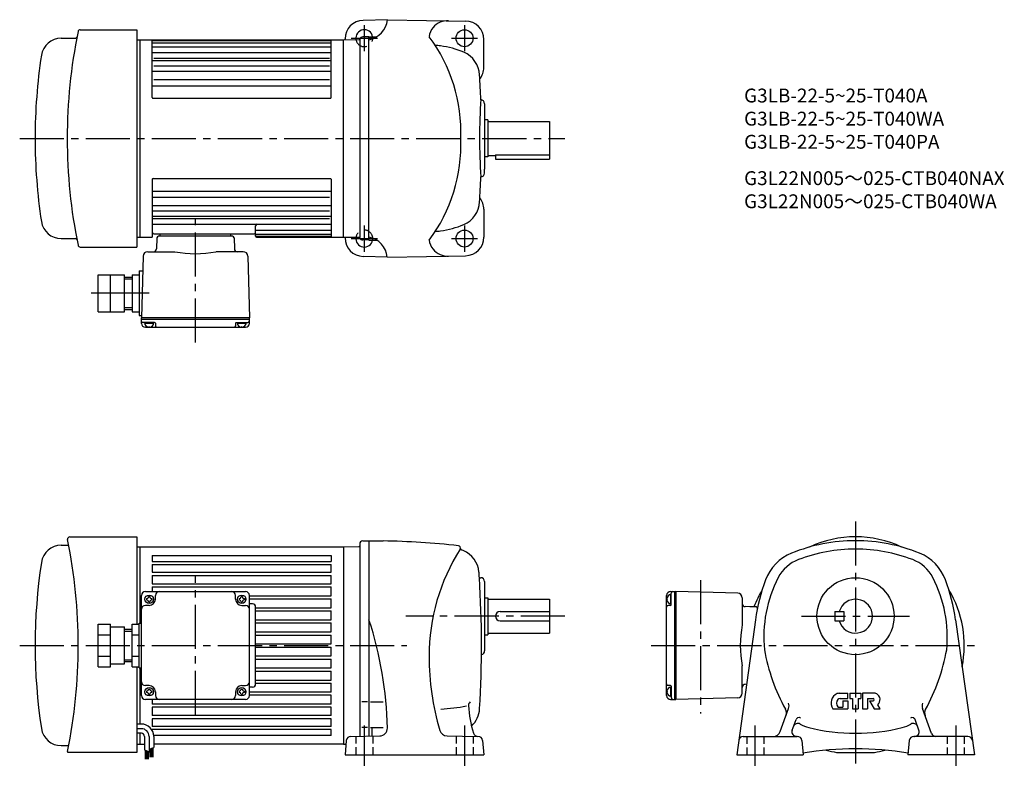
# Model space of a CAD drawing. Extents: x 75 to 713, y 105 to 592.
import ezdxf

# ---------------------------------------------------------------- set-up
doc = ezdxf.new("R2010")
doc.units = 0
doc.header["$LTSCALE"] = 3
doc.header["$MEASUREMENT"] = 0
for name, pattern in [('HIDDEN2', [4.7625, 3.175, -1.5875]), ('sekkei(A2)', [14.2875, 9.525, -1.5875, 1.5875, -1.5875]), ('sekkei_H', [2.38125, 1.5875, -0.79375])]:
    doc.linetypes.add(name, pattern=pattern)
doc.layers.get('0').update_dxf_attribs({"linetype": 'CONTINUOUS'})
for name, color, linetype in [('CENTER', 3, 'sekkei(A2)'), ('HIDS', 1, 'HIDDEN2'), ('HOJO', 4, 'CONTINUOUS'), ('TITLE_C', 4, 'CONTINUOUS')]:
    doc.layers.add(name, color=color, linetype=linetype)
doc.layers.add('TITLE', color=4, linetype='CONTINUOUS', plot=False)
doc.styles.get("Standard").update_dxf_attribs({"font": 'simplex.shx', "bigfont": 'extfont.shx'})

msp = doc.modelspace()

# ---------------------------------------------------------------- linework, layer by layer
for p, q in [((313.4, 591.97), (297.58, 591.55)), ((313.4, 592), (364.1, 591.11)), ((114.2, 585.47), (150.89, 585.47)), ((150.89, 585.47), (150.89, 444.47)), ((101.81, 579.96), (111.25, 579.96)), ((150.89, 578.97), (284.89, 578.97)), ((152.89, 578.97), (152.89, 450.97)), ((160.89, 541.47), (160.89, 578.97)), ((160.89, 578.48), (276.89, 578.48)), ((160.89, 577.01), (276.89, 577.01)), ((276.89, 541.47), (276.89, 578.97)), ((284.89, 578.97), (295.04, 579.14)), ((284.89, 450.97), (284.89, 578.97)), ((285.89, 578.98), (285.89, 579.56)), ((295.39, 579.3), (295.39, 450.63)), ((301.39, 580.97), (297.34, 580.86)), ((301.39, 448.97), (301.39, 580.97)), ((301.39, 580.97), (306.47, 580.97)), ((375.89, 560.97), (375.89, 579.11)), ((160.89, 574.46), (276.89, 574.46)), ((160.89, 570.7), (276.89, 570.7)), ((160.89, 565.45), (276.89, 565.45)), ((161.89, 566.97), (275.89, 566.97)), ((161.89, 561.97), (275.89, 561.97)), ((160.89, 558.54), (276.89, 558.54)), ((160.89, 549.18), (276.89, 549.18)), ((161.89, 553.14), (275.89, 553.14)), ((161.39, 540.97), (276.39, 540.97)), ((376.39, 537.47), (376.39, 534.97)), ((376.39, 534.97), (376.39, 494.97)), ((378.39, 526.97), (376.39, 526.97)), ((378.39, 526.97), (378.39, 502.97)), ((378.39, 525.97), (418.39, 525.97)), ((418.39, 525.97), (418.39, 504.38)), ((378.39, 502.97), (376.39, 502.97)), ((378.39, 503.97), (383.39, 503.97)), ((383.39, 504.38), (418.39, 504.38)), ((383.39, 504.38), (383.39, 501.47)), ((383.39, 501.47), (418.39, 501.47)), ((418.39, 504.38), (418.39, 501.47)), ((376.39, 492.47), (376.39, 494.97)), ((160.89, 488.47), (160.89, 450.97)), ((161.39, 488.97), (276.39, 488.97)), ((276.89, 488.47), (276.89, 450.97)), ((160.89, 480.75), (276.89, 480.75)), ((160.89, 476.79), (275.89, 476.79)), ((160.89, 471.4), (276.89, 471.4)), ((160.89, 467.97), (275.89, 467.97)), ((375.89, 468.97), (375.89, 450.82)), ((160.89, 464.49), (276.89, 464.49)), ((160.89, 462.96), (275.89, 462.96)), ((160.89, 459.23), (276.89, 459.23)), ((227.89, 451.47), (227.89, 458.23)), ((227.89, 455.47), (276.89, 455.47)), ((101.81, 449.97), (111.25, 449.97)), ((150.89, 450.97), (160.89, 450.97)), ((161.89, 452.97), (226.89, 452.97)), ((163.87, 450.49), (163.68, 443.41)), ((212.92, 451.47), (164.87, 451.47)), ((165.89, 451.47), (165.89, 452.97)), ((211.89, 451.47), (211.89, 452.97)), ((213.92, 450.49), (214.11, 443.41)), ((227.89, 452.93), (276.89, 452.93)), ((228.39, 451.45), (276.89, 451.45)), ((228.39, 450.97), (284.89, 450.97)), ((284.89, 450.97), (295.04, 450.79)), ((285.89, 450.95), (285.89, 450.38)), ((301.39, 448.97), (297.34, 449.07)), ((301.39, 448.97), (306.41, 448.97)), ((114.2, 444.47), (150.89, 444.47)), ((157.94, 441.47), (175.58, 441.47)), ((219.85, 441.47), (202.21, 441.47)), ((154.96, 438.55), (153.89, 398.47)), ((222.83, 438.55), (223.89, 398.47)), ((313.4, 437.97), (297.58, 438.38)), ((313.4, 437.94), (364.1, 438.82)), ((152.39, 428.97), (152.39, 399.97)), ((152.39, 428.97), (154.7, 428.97)), ((125.89, 402.47), (125.89, 426.47)), ((125.89, 426.47), (142.89, 426.47)), ((133.89, 402.47), (133.89, 426.47)), ((142.89, 402.47), (142.89, 426.47)), ((142.89, 424.97), (147.89, 424.97)), ((147.89, 426.47), (147.89, 402.47)), ((147.89, 426.47), (152.39, 426.47)), ((133.89, 414.47), (125.89, 414.47)), ((152.39, 414.47), (147.89, 414.47)), ((125.89, 402.47), (142.89, 402.47)), ((142.89, 403.97), (147.89, 403.97)), ((147.89, 402.47), (152.39, 402.47)), ((152.39, 399.97), (153.89, 399.97)), ((223.89, 398.47), (153.89, 398.47)), ((153.89, 397.47), (153.89, 398.47)), ((223.89, 397.47), (153.89, 397.47)), ((153.89, 394.97), (153.89, 397.47)), ((223.89, 397.47), (223.89, 398.47)), ((223.89, 394.97), (223.89, 397.47)), ((162.41, 395.47), (154.89, 395.47)), ((161.85, 394.97), (155.94, 394.97)), ((156.39, 392.47), (221.39, 392.47)), ((158.89, 392.97), (158.61, 392.48)), ((158.89, 392.97), (159.18, 392.48)), ((162.91, 394.98), (162.95, 393.44)), ((214.88, 394.98), (214.84, 393.44)), ((215.38, 395.47), (222.89, 395.47)), ((221.85, 394.97), (215.94, 394.97)), ((218.89, 392.97), (218.61, 392.48)), ((218.89, 392.97), (219.18, 392.48)), ((107.45, 256.45), (150.89, 256.45)), ((150.89, 256.45), (150.89, 199.81)), ((101.81, 250.95), (106.72, 250.95)), ((150.89, 249.95), (284.89, 249.95)), ((152.89, 249.95), (152.89, 200.45)), ((284.89, 249.95), (294.9, 250.13)), ((284.89, 249.95), (284.89, 121.95)), ((295.39, 251.84), (295.39, 127.05)), ((295.39, 250.13), (295.39, 250.13)), ((297.34, 253.84), (301.39, 253.95)), ((301.39, 253.95), (301.39, 127.15)), ((301.39, 253.95), (310.64, 253.79)), ((160.89, 244.43), (276.89, 244.43)), ((160.89, 244.43), (160.89, 240.45)), ((276.89, 244.43), (276.89, 240.45)), ((160.89, 240.45), (276.89, 240.45)), ((160.89, 238.45), (276.89, 238.45)), ((160.89, 238.45), (160.89, 233.45)), ((276.89, 233.45), (276.89, 238.45)), ((160.89, 233.45), (276.89, 233.45)), ((160.89, 231.45), (276.89, 231.45)), ((160.89, 231.45), (160.89, 225.95)), ((276.89, 225.95), (276.89, 231.45)), ((373.01, 229.95), (373.89, 229.95)), ((160.89, 225.95), (276.89, 225.95)), ((160.89, 223.95), (276.89, 223.95)), ((160.89, 223.95), (160.89, 220.95)), ((276.89, 218.15), (276.89, 223.95)), ((376.39, 227.45), (376.39, 182.45)), ((153.89, 153.45), (153.89, 218.45)), ((156.39, 220.95), (221.39, 220.95)), ((158.49, 217.7), (159.29, 217.7)), ((162.89, 215.95), (162.89, 218.45)), ((214.89, 215.95), (214.89, 218.45)), ((218.49, 217.7), (219.29, 217.7)), ((223.89, 153.45), (223.89, 218.45)), ((223.89, 218.15), (276.89, 218.15)), ((494.47, 153.45), (494.47, 218.45)), ((496.97, 220.95), (499.47, 220.95)), ((496.97, 218.91), (496.97, 212.99)), ((497.47, 212.44), (497.47, 219.95)), ((499.47, 220.95), (499.47, 150.95)), ((499.47, 220.95), (500.47, 220.95)), ((540.55, 219.89), (500.47, 220.95)), ((500.47, 220.95), (500.47, 150.95)), ((500.47, 220.95), (500.47, 150.95)), ((158.89, 211.95), (156.39, 211.95)), ((157.14, 216.35), (157.14, 215.55)), ((158.49, 214.2), (159.29, 214.2)), ((160.64, 216.35), (160.64, 215.55)), ((217.14, 216.35), (217.14, 215.55)), ((218.49, 214.2), (219.29, 214.2)), ((218.89, 211.95), (221.39, 211.95)), ((220.64, 216.35), (220.64, 215.55)), ((223.89, 216.15), (276.89, 216.15)), ((225.89, 212.95), (223.89, 212.95)), ((227.89, 160.95), (227.89, 210.95)), ((276.89, 210.35), (276.89, 216.15)), ((376.39, 216.95), (378.39, 216.95)), ((378.39, 216.95), (378.39, 192.95)), ((378.39, 215.95), (418.39, 215.95)), ((418.39, 215.95), (418.39, 193.95)), ((494.97, 215.95), (494.48, 216.23)), ((494.97, 215.95), (494.48, 215.67)), ((496.98, 211.94), (495.44, 211.9)), ((543.47, 216.9), (543.47, 199.26)), ((548.33, 211.09), (545.42, 211.16)), ((552.5, 210.98), (548.33, 211.09)), ((227.89, 210.35), (276.89, 210.35)), ((227.89, 208.35), (276.89, 208.35)), ((276.89, 202.55), (276.89, 208.35)), ((386.39, 207.95), (418.39, 207.95)), ((603.47, 207.95), (609.47, 207.95)), ((603.47, 207.95), (603.47, 201.95)), ((609.47, 207.95), (609.47, 201.95)), ((125.89, 172.09), (125.89, 199.81)), ((125.89, 199.81), (133.89, 199.81)), ((133.89, 172.09), (133.89, 199.81)), ((147.89, 172.09), (147.89, 199.81)), ((147.89, 199.81), (152.39, 199.81)), ((152.39, 171.45), (152.39, 200.45)), ((152.39, 200.45), (153.89, 200.45)), ((227.89, 202.55), (276.89, 202.55)), ((227.89, 200.55), (276.89, 200.55)), ((276.89, 194.75), (276.89, 200.55)), ((386.39, 201.95), (418.39, 201.95)), ((552.12, 202.67), (539.9, 114.95)), ((603.47, 201.95), (609.47, 201.95)), ((681.82, 202.67), (694.04, 114.95)), ((125.89, 192.88), (133.89, 192.88)), ((133.89, 197.95), (142.89, 197.95)), ((142.89, 173.95), (142.89, 197.95)), ((142.89, 196.45), (147.89, 196.45)), ((147.89, 192.88), (152.39, 192.88)), ((227.89, 194.75), (276.89, 194.75)), ((227.89, 192.75), (276.89, 192.75)), ((276.89, 186.95), (276.89, 192.75)), ((376.39, 192.95), (378.39, 192.95)), ((378.39, 193.95), (418.39, 193.95)), ((227.89, 186.95), (276.89, 186.95)), ((125.89, 179.02), (133.89, 179.02)), ((147.89, 179.02), (152.39, 179.02)), ((227.89, 184.95), (276.89, 184.95)), ((227.89, 179.15), (276.89, 179.15)), ((276.89, 179.15), (276.89, 184.95)), ((133.89, 173.95), (142.89, 173.95)), ((142.89, 175.45), (147.89, 175.45)), ((227.89, 177.15), (276.89, 177.15)), ((276.89, 171.35), (276.89, 177.15)), ((543.47, 155), (543.47, 172.64)), ((125.89, 172.09), (133.89, 172.09)), ((147.89, 172.09), (152.39, 172.09)), ((150.89, 172.09), (150.89, 116.45)), ((152.39, 171.45), (153.89, 171.45)), ((152.89, 171.45), (152.89, 134.95)), ((227.89, 171.35), (276.89, 171.35)), ((227.89, 169.35), (276.89, 169.35)), ((276.89, 163.55), (276.89, 169.35)), ((158.89, 159.95), (156.39, 159.95)), ((218.89, 159.95), (221.39, 159.95)), ((227.89, 163.55), (276.89, 163.55)), ((227.89, 161.55), (276.89, 161.55)), ((276.89, 155.75), (276.89, 161.55)), ((496.98, 159.96), (495.44, 160)), ((546.28, 160.76), (545.42, 160.74)), ((157.14, 156.35), (157.14, 155.55)), ((158.49, 157.7), (159.29, 157.7)), ((158.49, 154.2), (159.29, 154.2)), ((160.64, 156.35), (160.64, 155.55)), ((162.89, 155.95), (162.89, 153.45)), ((214.89, 155.95), (214.89, 153.45)), ((217.14, 156.35), (217.14, 155.55)), ((218.49, 157.7), (219.29, 157.7)), ((218.49, 154.2), (219.29, 154.2)), ((220.64, 156.35), (220.64, 155.55)), ((225.89, 158.95), (223.89, 158.95)), ((276.89, 155.75), (223.89, 155.75)), ((276.89, 153.75), (223.89, 153.75)), ((276.89, 147.95), (276.89, 153.75)), ((494.97, 155.95), (494.48, 156.23)), ((494.97, 155.95), (494.48, 155.67)), ((496.97, 158.91), (496.97, 152.99)), ((497.47, 159.46), (497.47, 151.95)), ((606.24, 154.95), (612.07, 154.95)), ((612.07, 151.45), (612.07, 154.95)), ((613.32, 154.95), (620.32, 154.95)), ((613.32, 154.95), (613.32, 151.45)), ((620.32, 154.95), (620.32, 151.45)), ((629.65, 154.95), (621.57, 154.95)), ((621.57, 154.95), (621.57, 144.95)), ((221.39, 150.95), (156.39, 150.95)), ((160.89, 150.95), (160.89, 147.95)), ((276.89, 147.95), (160.89, 147.95)), ((300.52, 149.45), (296.77, 149.45)), ((302.47, 149.45), (310.72, 149.45)), ((496.97, 150.95), (499.47, 150.95)), ((499.47, 150.95), (500.47, 150.95)), ((540.55, 152.01), (500.47, 150.95)), ((607, 151.45), (612.07, 151.45)), ((608.82, 149.95), (608.82, 145.95)), ((608.82, 149.95), (612.07, 149.95)), ((612.07, 149.95), (612.07, 144.95)), ((613.32, 151.45), (615.07, 151.45)), ((615.07, 151.45), (615.07, 144.95)), ((618.57, 151.45), (620.32, 151.45)), ((618.57, 151.45), (618.57, 144.95)), ((624.82, 151.45), (628.32, 151.45)), ((624.82, 151.45), (624.82, 144.95)), ((626.07, 149.95), (628.32, 149.95)), ((626.07, 149.95), (629.07, 144.95)), ((632.87, 144.95), (631.37, 147.45)), ((276.89, 145.95), (160.89, 145.95)), ((160.89, 145.95), (160.89, 140.45)), ((276.89, 140.45), (276.89, 145.95)), ((568.17, 130.24), (573.56, 145.05)), ((602.27, 144.95), (612.07, 144.95)), ((605.79, 145.95), (608.82, 145.95)), ((615.07, 144.95), (618.57, 144.95)), ((621.57, 144.95), (624.82, 144.95)), ((629.07, 144.95), (632.87, 144.95)), ((666.31, 128.77), (660.38, 145.05)), ((153.78, 134.95), (150.89, 134.95)), ((276.89, 140.45), (160.89, 140.45)), ((276.89, 138.45), (160.89, 138.45)), ((160.89, 138.45), (160.89, 133.45)), ((276.89, 133.45), (276.89, 138.45)), ((575.89, 130.98), (578.4, 137.87)), ((658.06, 130.98), (655.55, 137.87)), ((153.79, 131.95), (150.89, 131.95)), ((153.79, 128.95), (150.89, 128.95)), ((152.89, 128.95), (152.89, 121.95)), ((276.89, 133.45), (160.89, 133.45)), ((276.89, 131.45), (160.89, 131.45)), ((160.89, 130.62), (160.89, 131.45)), ((276.89, 127.47), (276.89, 131.45)), ((300.52, 132.63), (296.77, 132.63)), ((302.47, 132.63), (310.72, 132.63)), ((303.39, 127.24), (303.39, 132.63)), ((150.89, 121.95), (155.79, 121.95)), ((155.79, 126.95), (155.79, 118.23)), ((158.79, 126.95), (158.79, 116.98)), ((276.89, 127.47), (161.77, 127.47)), ((161.79, 126.95), (161.79, 119.82)), ((284.89, 121.95), (161.79, 121.95)), ((284.89, 121.95), (286.5, 121.92)), ((286.7, 124.21), (285.89, 114.95)), ((289.69, 126.95), (308.44, 127.28)), ((352.04, 127.3), (372.1, 126.95)), ((375.08, 124.21), (375.89, 114.95)), ((544.18, 126.95), (579.17, 126.95)), ((579.17, 126.95), (578.71, 126.95)), ((582.16, 124.21), (582.97, 114.95)), ((651.78, 124.21), (650.97, 114.95)), ((654.77, 126.95), (655.24, 126.95)), ((689.76, 126.95), (654.77, 126.95)), ((101.81, 120.95), (106.72, 120.95)), ((150.89, 116.45), (106.04, 116.45)), ((155.79, 118.23), (158.79, 116.98)), ((156.29, 118.03), (156.29, 112.29)), ((156.48, 117.94), (156.48, 112.29)), ((156.68, 117.86), (156.68, 112.29)), ((156.89, 117.77), (156.89, 112.29)), ((157.08, 117.69), (157.08, 112.29)), ((157.29, 117.61), (157.29, 112.29)), ((157.48, 117.52), (157.48, 112.29)), ((157.68, 117.44), (157.68, 112.29)), ((157.89, 117.35), (157.89, 112.29)), ((158.08, 117.27), (158.08, 112.29)), ((158.29, 117.19), (158.29, 112.29)), ((158.79, 118.69), (161.79, 119.82)), ((159.29, 118.88), (159.29, 113.57)), ((159.48, 118.95), (159.48, 113.57)), ((159.68, 119.03), (159.68, 113.57)), ((159.89, 119.1), (159.89, 113.57)), ((160.08, 119.18), (160.08, 113.57)), ((160.29, 119.26), (160.29, 113.57)), ((160.48, 119.33), (160.48, 113.57)), ((160.68, 119.41), (160.68, 113.57)), ((160.89, 119.48), (160.89, 113.57)), ((161.08, 119.56), (161.08, 113.57)), ((161.29, 119.63), (161.29, 113.57)), ((285.89, 114.95), (375.89, 114.95)), ((539.9, 114.95), (582.97, 114.95)), ((605.57, 116.45), (628.37, 116.45)), ((694.04, 114.95), (650.97, 114.95))]:
    msp.add_line(p, q)
for centre, radius in [((363.39, 579.97), 5.5), ((363.39, 449.97), 5.5), ((616.97, 204.95), 25), ((158.89, 215.95), 2.75), ((218.89, 215.95), 2.75), ((158.89, 155.95), 2.75), ((218.89, 155.95), 2.75)]:
    msp.add_circle(centre, radius)
for centre, radius, start, end in [((297.89, 579.56), 12, 91.5003, 180), ((298.5, 593.68), 15, 281.1073, 353.44489), ((352.34, 579.32), 12, 86.76111, 140.8434), ((363.89, 579.11), 12, 0, 88.99969), ((450.69, 514.97), 345, 168.412, 179.99977), ((114.2, 583.97), 1.5, 90, 168.41209), ((298.39, 579.97), 5.5, 10.47567, 188.98726), ((351.39, 579.76), 11, 139.4932, 173.6387), ((101.81, 566.96), 13, 90, 171.3818), ((111.05, 580.96), 1, 270, 349.00351), ((295.03, 579.64), 0.5, 271, 341.76865), ((297.41, 578.86), 2, 91.5, 161.76865), ((257.34, 518.92), 103.73, 357.81437, 36.74353), ((340.39, 518.47), 57, 82.4693, 85.97629), ((340.39, 518.47), 57, 66.71258, 82.4689), ((444.89, 514.96), 360, 171.38139, 180), ((356.21, 555.21), 17, 3.3775, 66.71258), ((-325.61, 514.97), 700, 2.04696, 3.37773), ((363.89, 560.97), 12, 321.84108, 0), ((161.39, 541.47), 0.5, 180, 270), ((276.39, 541.47), 0.5, 270, 0), ((773.14, 515.39), 400, 176.4001, 183.644), ((373.89, 537.47), 2.5, 0, 90), ((444.89, 514.97), 360, 180, 188.61861), ((450.69, 514.97), 345, 180.00023, 191.588), ((257.34, 511.01), 103.73, 323.25647, 2.18563), ((373.89, 492.47), 2.5, 270, 0), ((161.39, 488.47), 0.5, 90, 180), ((276.39, 488.47), 0.5, 0, 90), ((-325.61, 514.97), 700, 356.6171, 357.95331), ((356.21, 474.73), 17, 293.28742, 356.6225), ((363.89, 468.97), 12, 0, 38.15892), ((101.81, 462.97), 13, 188.61819, 270), ((161.89, 453.97), 1, 180, 270), ((226.89, 453.97), 1, 270, 0), ((228.89, 458.23), 1, 90, 180), ((340.39, 511.47), 57, 274.02371, 277.5307), ((340.39, 511.47), 57, 277.5311, 293.28742), ((111.05, 448.97), 1, 10.9965, 90), ((164.87, 450.47), 1, 90, 178.4994), ((212.92, 450.47), 1, 1.4993, 90), ((228.39, 451.95), 0.5, 180, 270), ((228.39, 451.47), 0.5, 180, 270), ((297.89, 450.38), 12, 180, 268.4997), ((298.39, 449.97), 5.5, 171.01274, 349.52429), ((295.03, 450.29), 0.5, 18.23138, 89), ((297.41, 451.07), 2, 198.23137, 268.5), ((298.39, 436.29), 15, 6.43036, 78.46296), ((351.39, 450.18), 11, 186.3613, 220.5068), ((363.89, 450.82), 12, 271.00031, 0), ((114.2, 445.97), 1.5, 191.58791, 270), ((157.94, 438.47), 3, 90, 178.50027), ((161.67, 443.47), 2, 270, 358.4996), ((188.89, 508.97), 68.8, 258.8442, 281.1558), ((216.12, 443.47), 2, 181.4995, 270), ((219.85, 438.47), 3, 1.4999, 90), ((352.34, 450.61), 12, 219.1566, 273.23889), ((154.89, 396.47), 1, 180, 270), ((222.89, 396.47), 1, 270, 0), ((156.39, 394.97), 2.5, 180, 270), ((158.89, 395.47), 3, 180, 0), ((162.41, 394.97), 0.5, 1.5002, 90), ((163.95, 393.47), 1, 181.5004, 270), ((213.84, 393.47), 1, 270, 358.5002), ((215.38, 394.97), 0.5, 90, 178.5), ((218.89, 395.47), 3, 180, 0), ((221.39, 394.97), 2.5, 270, 0), ((107.45, 254.95), 1.5, 90, 191.4865), ((616.97, 185.95), 70.5, 64.96665, 115.034), ((101.81, 237.95), 13, 90, 171.3818), ((-232.11, 185.95), 345, 348.51367, 11.48632), ((294.89, 250.63), 0.5, 271, 359.94531), ((297.39, 251.84), 2, 91.5, 180), ((301.39, -276.13), 530, 83.71741, 89.00066), ((359.23, 249.2), 1.5, 327.71179, 83.71754), ((616.97, 143.95), 110, 90, 112.2024), ((616.97, 143.95), 110, 67.79786, 90), ((470.39, 178.95), 130, 147.71159, 180), ((361.16, 248.67), 0.5, 164.6766, 248.6154), ((340.19, 195.13), 57, 66.96292, 68.6151), ((355.84, 231.94), 17, 5.31698, 66.96293), ((586.74, 218.02), 30, 112.202, 159.60001), ((616.97, 143.95), 104.5, 90, 110.7678), ((616.97, 143.95), 104.5, 69.23223, 90), ((647.2, 218.02), 30, 20.39997, 67.79795), ((444.89, 185.95), 360, 171.3815, 188.61861), ((588.61, 218.75), 24.5, 110.7676, 152.68671), ((645.34, 218.75), 24.5, 27.31327, 69.23241), ((-325.61, 185.95), 700, 3.60382, 3.89595), ((-325.61, 185.95), 700, 356.64261, 3.60382), ((373.89, 227.45), 2.5, 0, 90), ((641.47, 191.45), 84, 152.68691, 185.63071), ((592.47, 191.45), 84, 354.36931, 27.31318), ((672.97, 185.95), 122, 159.6003, 172.1209), ((560.97, 185.95), 122, 7.87912, 20.3998), ((156.39, 218.45), 2.5, 90, 180), ((157.14, 217.7), 1.35, 270, 0), ((160.64, 217.7), 1.35, 180, 270), ((165.39, 218.45), 2.5, 90, 180), ((212.39, 218.45), 2.5, 0, 90), ((217.14, 217.7), 1.35, 270, 0), ((220.64, 217.7), 1.35, 180, 270), ((221.39, 218.45), 2.5, 0, 90), ((496.97, 218.45), 2.5, 90, 180), ((497.47, 215.95), 3, 90, 270), ((498.47, 219.95), 1, 90, 180), ((540.47, 216.9), 3, 0, 88.5001), ((616.97, 185.95), 70.5, 149.1351, 159.17596), ((616.97, 185.95), 70.5, 348.62576, 30.86526), ((156.39, 209.45), 2.5, 90, 180), ((157.14, 214.2), 1.35, 0, 90), ((158.89, 215.95), 4, 270, 0), ((160.64, 214.2), 1.35, 90, 180), ((218.89, 215.95), 4, 180, 270), ((217.14, 214.2), 1.35, 0, 90), ((220.64, 214.2), 1.35, 90, 180), ((221.39, 209.45), 2.5, 0, 90), ((225.89, 210.95), 2, 0, 90), ((495.47, 210.9), 1, 91.4998, 180), ((496.97, 212.44), 0.5, 271.5, 0), ((545.47, 213.16), 2, 180, 268.50003), ((552.47, 209.98), 1, 0, 88.5007), ((616.97, 204.95), 11, 195.8266, 164.1734), ((386.39, 204.95), 3, 90, 270), ((73.39, 127.73), 240, 1.10746, 18.19493), ((610.97, 185.95), 68.8, 168.84419, 191.15581), ((510.39, 178.95), 170, 180, 196.42349), ((373.89, 182.45), 2.5, 280.93448, 0), ((680.97, 204.95), 125, 190.0164, 208.90691), ((552.97, 204.95), 125, 331.00276, 349.98358), ((156.39, 162.45), 2.5, 180, 270), ((158.89, 155.95), 4, 0, 90), ((218.89, 155.95), 4, 90, 180), ((221.39, 162.45), 2.5, 270, 0), ((225.89, 160.95), 2, 270, 0), ((495.47, 161), 1, 180, 268.4996), ((496.97, 159.46), 0.5, 0, 88.4998), ((545.47, 158.74), 2, 91.49992, 180), ((156.39, 153.45), 2.5, 180, 270), ((157.14, 157.7), 1.35, 270, 0), ((157.14, 154.2), 1.35, 0, 90), ((160.64, 157.7), 1.35, 180, 270), ((160.64, 154.2), 1.35, 90, 180), ((165.39, 153.45), 2.5, 180, 270), ((212.39, 153.45), 2.5, 270, 0), ((217.14, 157.7), 1.35, 270, 0), ((217.14, 154.2), 1.35, 0, 90), ((220.64, 157.7), 1.35, 180, 270), ((220.64, 154.2), 1.35, 90, 180), ((221.39, 153.45), 2.5, 270, 0), ((497.47, 155.95), 3, 90, 270), ((496.97, 153.45), 2.5, 180, 270), ((540.47, 155), 3, 271.49973, 0), ((607.57, 148.71), 6.5, 112.3525, 215.3745), ((606.24, 151.95), 3, 90, 112.3527), ((629.65, 152.95), 2, 59.1331, 90), ((628.37, 150.8), 4.5, 311.81042, 59.13299), ((368.89, 146.95), 3, 129.08881, 180), ((445.7, 152.56), 80, 184.0191, 197.0753), ((498.47, 151.95), 1, 180, 270), ((568.86, 146.76), 5, 339.99765, 21.21485), ((608.07, 148.4), 3.5, 135.5461, 220.52901), ((607, 149.45), 2, 90, 135.5462), ((628.32, 150.7), 0.75, 270, 90), ((665.08, 146.76), 5, 158.7852, 200.0023), ((339.17, 286.81), 142.39, 273.5636, 280.30011), ((356.22, 145.95), 17, 313.64999, 356.64279), ((567.17, 142.11), 5, 339.99847, 28.90655), ((605.79, 146.45), 0.5, 220.5302, 270), ((666.77, 142.11), 5, 151.09351, 199.9996), ((153.79, 126.95), 8, 0, 90), ((579.58, 132.35), 3, 61.08963, 159.9962), ((580.27, 137.19), 2, 56.68414, 159.99631), ((592.63, 155.99), 24, 241.0894, 255.7679), ((641.31, 155.99), 24, 284.23209, 298.9097), ((653.67, 137.19), 2, 20.00369, 123.3159), ((654.36, 132.35), 3, 20.00012, 118.9102), ((101.81, 133.95), 13, 188.61861, 270), ((153.79, 126.95), 5, 0, 90), ((153.79, 126.95), 2, 0, 90), ((308.35, 132.28), 5, 271.00009, 1.10767), ((352.13, 132.3), 5, 196.42329, 269.00061), ((372.09, 129.95), 3, 197.0752, 269.00061), ((563.47, 131.95), 5, 270, 339.99869), ((578.71, 129.95), 3, 159.99899, 270), ((616.97, 251.95), 123, 255.768, 270), ((616.97, 251.95), 123, 270, 284.23209), ((655.24, 129.95), 3, 270, 20.00141), ((669.07, 129.95), 3, 199.99969, 270), ((289.69, 123.95), 3, 90, 175.0005), ((372.1, 123.95), 3, 5.00038, 90), ((544.18, 123.95), 3, 90, 172.06911), ((579.17, 123.95), 3, 5.00045, 90), ((654.77, 123.95), 3, 90, 175), ((689.76, 123.95), 3, 7.93165, 90), ((107.45, 116.95), 1.5, 168.51379, 199.4615), ((616.97, -81.05), 200, 80.18475, 99.81522), ((616.97, 185.95), 70.5, 254.3949, 259.97531), ((605.57, 121.45), 5, 259.97531, 270), ((628.37, 121.45), 5, 270, 280.02469), ((616.97, 185.95), 70.5, 280.02469, 285.60571)]:
    msp.add_arc(centre, radius, start, end)
at = {"layer": 'CENTER'}
for p, q in [((298.39, 588.47), (298.39, 571.47)), ((363.39, 588.47), (363.39, 571.47)), ((289.89, 579.97), (306.89, 579.97)), ((354.89, 579.97), (371.89, 579.97)), ((74.89, 514.97), (428.39, 514.97)), ((188.89, 382.47), (188.89, 462.97)), ((298.39, 458.47), (298.39, 441.47)), ((363.39, 458.47), (363.39, 441.47)), ((289.89, 449.97), (306.89, 449.97)), ((354.89, 449.97), (371.89, 449.97)), ((158.89, 414.47), (121.24, 414.47)), ((616.97, 266.45), (616.97, 104.95)), ((188.89, 140.95), (188.89, 230.95)), ((516.47, 228.41), (516.47, 141.71)), ((428.39, 204.95), (325.39, 204.95)), ((581.97, 204.95), (651.97, 204.95)), ((74.89, 185.95), (326.04, 185.95)), ((484.47, 185.95), (697.47, 185.95)), ((298.39, 134.1), (298.39, 107.95)), ((363.39, 134.1), (363.39, 107.95)), ((551.97, 107.95), (551.97, 133.95)), ((681.97, 133.95), (681.97, 107.95))]:
    msp.add_line(p, q, dxfattribs=at)
at = {"layer": 'HIDS', "linetype": 'sekkei_H'}
for p, q in [((292.89, 127.01), (292.89, 114.95)), ((303.89, 127.2), (303.89, 114.95)), ((357.89, 127.2), (357.89, 114.95)), ((368.89, 127.01), (368.89, 114.95)), ((546.47, 126.95), (546.47, 114.95)), ((557.47, 126.95), (557.47, 114.95)), ((676.47, 126.95), (676.47, 114.95)), ((687.47, 126.95), (687.47, 114.95))]:
    msp.add_line(p, q, dxfattribs=at)
at = {"layer": 'HIDS'}
for centre, start, end in [((298.39, 579.97), 188.98726, 10.47567), ((298.39, 449.97), 349.5243, 171.01274)]:
    msp.add_arc(centre, 5.5, start, end, dxfattribs=at)
at = {"layer": 'HOJO'}
for p, q in [((142.89, 423.77), (147.89, 423.77)), ((142.89, 405.17), (147.89, 405.17)), ((142.89, 195.25), (147.89, 195.25)), ((142.89, 176.65), (147.89, 176.65))]:
    msp.add_line(p, q, dxfattribs=at)

# ---------------------------------------------------------------- texts
at = {"layer": 'TITLE'}
for s, p in [('G3LB-22-5~25-T040A', (544.69, 538.28)), ('G3LB-22-5~25-T040WA', (544.69, 523.28)), ('G3LB-22-5~25-T040PA', (544.69, 508.28))]:
    msp.add_text(s, height=9, dxfattribs=at).set_placement(p)
at = {"layer": 'TITLE_C'}
for s, p in [('G3L22N005～025-CTB040NAX', (544.69, 484.67)), ('G3L22N005～025-CTB040WA', (544.69, 469.67))]:
    msp.add_text(s, height=9, dxfattribs=at).set_placement(p)

doc.saveas('drawing.dxf')
